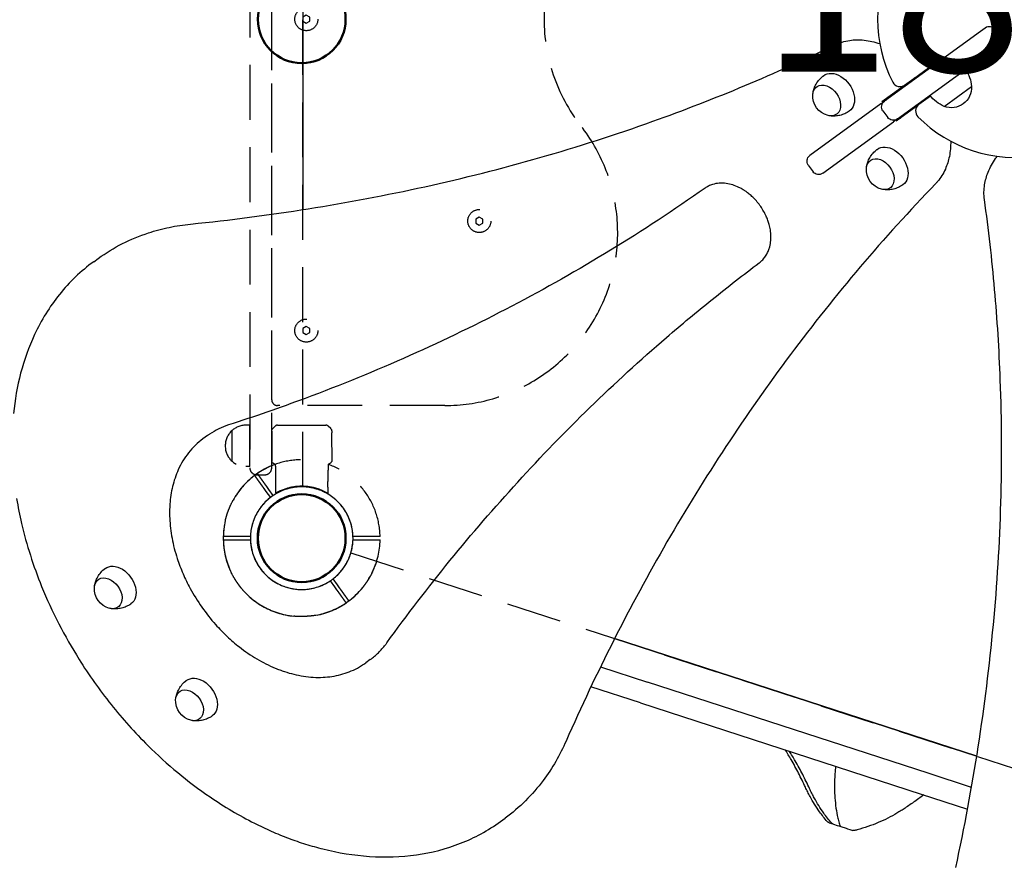
# Model space of a CAD drawing. Units: millimetres. Extents: x 0 to 59400, y 0 to 21000.
# Drawn here: x 9446 to 10300, y 12701 to 13431 of the extents above; entities that cross this region are included whole.
import ezdxf

# ---------------------------------------------------------------- set-up
doc = ezdxf.new("R2010")
doc.units = ezdxf.units.MM
doc.header["$LTSCALE"] = 15
doc.linetypes.add('HIDDEN2', pattern=[4.7625, 3.175, -1.5875])
doc.layers.get('DEFPOINTS').update_dxf_attribs({"lineweight": 50})
for name, color, linetype in [('P001', 131, 'Continuous'), ('P901', 135, 'Continuous'), ('P_3TEXT', 60, 'Continuous')]:
    doc.layers.add(name, color=color, linetype=linetype)
doc.styles.add('BIGFONT', font='simplex.shx', dxfattribs={"bigfont": 'bigfont.shx'})

# ---------------------------------------------------------------- blocks, each defined once
blk = doc.blocks.new('ベンチパネル')
at = {"layer": 'DEFPOINTS'}
for centre in [(0, 0), (450, 0), (900, 0)]:
    blk.add_circle(centre, 38.1, dxfattribs=at)
at = {"layer": 'P901', "linetype": 'HIDDEN2'}
for p, q in [((-1.5, 50.98), (-1.5, 53.98)), ((1.5, 53.98), (1.5, 50.98)), ((898.5, 53.98), (898.5, 50.98)), ((901.5, 50.98), (901.5, 53.98)), ((-1.5, 44.47), (-1.5, 50.98)), ((1.5, 50.98), (1.5, 44.47)), ((898.5, 50.98), (898.5, 44.47)), ((901.5, 44.47), (901.5, 50.98)), ((66.52, 26), (66.52, 26)), ((91.18, 25.94), (66.52, 26)), ((91.18, 25.94), (91.24, 26)), ((92.89, 26), (91.24, 26)), ((807.11, 26), (808.76, 26)), ((808.82, 25.94), (808.76, 26)), ((808.82, 25.94), (833.48, 26)), ((833.48, 26), (833.48, 26)), ((44.14, 22.59), (39.22, 22.59)), ((44.18, 22.59), (49.05, 22.59)), ((95.02, 25.12), (97.15, 22.98)), ((98.03, -20.86), (98.03, 20.86)), ((801.97, -20.86), (801.97, 20.86)), ((804.98, 25.12), (802.85, 22.98)), ((855.82, 22.59), (850.95, 22.59)), ((855.86, 22.59), (860.78, 22.59)), ((44.14, -22.59), (39.22, -22.59)), ((49.05, -22.59), (44.18, -22.59)), ((95.02, -25.12), (97.15, -22.98)), ((804.98, -25.12), (802.85, -22.98)), ((850.95, -22.59), (855.82, -22.59)), ((855.86, -22.59), (860.78, -22.59)), ((91.24, -26), (66.52, -26)), ((66.52, -26), (66.52, -26)), ((92.89, -26), (91.24, -26)), ((807.11, -26), (808.76, -26)), ((808.76, -26), (833.48, -26)), ((833.48, -26), (833.48, -26)), ((-1.5, -50.98), (-1.5, -44.47)), ((-1.5, -53.98), (-1.5, -50.98)), ((1.5, -44.47), (1.5, -50.98)), ((1.5, -50.98), (1.5, -53.98)), ((62.02, -45), (62.02, -48.33)), ((97.97, -45), (62.02, -45)), ((97.97, -45), (97.97, -48.33)), ((802.02, -45), (802.02, -48.33)), ((837.97, -45), (802.02, -45)), ((837.97, -45), (837.97, -48.33)), ((898.5, -44.47), (898.5, -50.98)), ((898.5, -50.98), (898.5, -53.98)), ((901.5, -50.98), (901.5, -44.47)), ((901.5, -53.98), (901.5, -50.98)), ((66.78, -60.5), (93.22, -60.5)), ((806.78, -60.5), (833.22, -60.5))]:
    blk.add_line(p, q, dxfattribs=at)
for points in [[(115, 124, -0.625313), (357.5, 242.08, 0.345042), (542.5, 242.08, -0.625313), (785, 124), (785, -21, -0.414214), (780, -26), (120, -26, -0.414214), (115, -21)], [(55, -32), (55, -39, 0.414214), (61, -45), (839, -45, 0.414214), (845, -39), (845, -32, 0.414214), (839, -26), (61, -26, 0.414214)]]:
    blk.add_lwpolyline(points, format="xyb", close=True, dxfattribs=at)
for points in [[(276.73, 157), (273.27, 157), (271.54, 154), (273.27, 151), (276.73, 151), (278.46, 154)], [(626.73, 157), (623.27, 157), (621.54, 154), (623.27, 151), (626.73, 151), (628.46, 154)], [(181.73, 7), (178.27, 7), (176.54, 4), (178.27, 1), (181.73, 1), (183.46, 4)], [(451.73, 7), (448.27, 7), (446.54, 4), (448.27, 1), (451.73, 1), (453.46, 4)], [(721.73, 7), (718.27, 7), (716.54, 4), (718.27, 1), (721.73, 1), (723.46, 4)]]:
    blk.add_lwpolyline(points, close=True, dxfattribs=at)
for centre in [(275, 154), (625, 154), (180, 4), (450, 4), (720, 4)]:
    blk.add_circle(centre, 10, dxfattribs=at)
for centre, radius, start, end in [((0, 0), 68, 91.26398, 115.28131), ((0, 0), 68, 19.75096, 88.73602), ((900, 0), 68, 91.26398, 160.24904), ((900, 0), 68, 64.71869, 88.73602), ((0, 0), 68, 131.37566, 228.62434), ((0, 0), 44.5, 91.93168, 122), ((0, 0), 44.5, 33.86337, 88.06832), ((900, 0), 44.5, 91.93168, 146.13663), ((900, 0), 44.5, 58, 88.06832), ((900, 0), 68, 311.37566, 48.62434), ((0, 0), 44.5, 122, 146.13663), ((900, 0), 44.5, 33.86337, 58), ((0, 0), 44.5, 146.13663, 213.86337), ((0, 0), 44.5, 326.13663, 33.86337), ((95.03, 20.86), 3, 0, 45), ((804.97, 20.86), 3, 135, 180), ((900, 0), 44.5, 146.13663, 213.86337), ((900, 0), 44.5, 326.13663, 33.86337), ((0, 0), 44.5, 213.86337, 238), ((0, 0), 68, 271.26398, 340.24925), ((0, 0), 44.5, 271.93168, 326.13663), ((95.03, -20.86), 3, 315, 0), ((804.97, -20.86), 3, 180, 225), ((900, 0), 68, 199.75075, 268.73602), ((900, 0), 44.5, 213.86337, 268.06832), ((900, 0), 44.5, 302, 326.13663), ((0, 0), 44.5, 238, 268.06832), ((900, 0), 44.5, 271.93168, 302), ((80, -48.33), 17.98, 180, 0), ((820, -48.33), 17.98, 180, 0), ((0, 0), 68, 244.71869, 268.73602), ((900, 0), 68, 271.26398, 295.28131)]:
    blk.add_arc(centre, radius, start, end, dxfattribs=at)
for centre, major_axis, ratio, start_param, end_param in [((92.72, 22.43), (-1.09, -3.42), 0.909754, 2.939007, 3.421494), ((44.04, 19.41), (-0.47, -3.16), 0.885916, 3.260228, 3.272648), ((44.04, -19.41), (0.47, -3.16), 0.885903, -0.130959, -0.118538), ((92.72, -22.44), (1.09, -3.42), 0.909754, -0.279901, 0.202585)]:
    blk.add_ellipse(centre, major_axis=major_axis, ratio=ratio, start_param=start_param, end_param=end_param, dxfattribs=at)
at = {"layer": 'P901', "linetype": 'HIDDEN2', "extrusion": (0, 0, -1)}
for centre, major_axis, ratio, start_param, end_param in [((807.28, 22.43), (1.09, -3.42), 0.909754, 2.939007, 3.421494), ((855.96, 19.41), (0.47, -3.16), 0.885916, 3.260228, 3.272648), ((807.28, -22.44), (-1.09, -3.42), 0.909754, -0.279901, 0.202585), ((855.96, -19.41), (-0.47, -3.16), 0.885903, -0.130959, -0.118538)]:
    blk.add_ellipse(centre, major_axis=major_axis, ratio=ratio, start_param=start_param, end_param=end_param, dxfattribs=at)
at = {"layer": 'P901', "linetype": 'HIDDEN2'}
for points, knots in [([(-29.04, 61.49), (-29.06, 61.48), (-29.07, 61.47), (-30.99, 60.56), (-32.89, 59.51), (-35.3, 58.04), (-35.89, 57.67), (-36.8, 57.08), (-37.13, 56.87), (-37.71, 56.48), (-37.98, 56.31), (-38.54, 55.93), (-38.84, 55.72), (-39.64, 55.17), (-40.13, 54.81), (-41.19, 54.04), (-41.76, 53.62), (-43.2, 52.51), (-44.07, 51.79), (-44.92, 51.05), (-44.94, 51.04), (-44.95, 51.03)], [-1.905243, -1.905243, -1.905243, -1.905243, -1.899893, -1.899893, -1.259542, -1.259542, -1.051523, -1.051523, -0.935612, -0.935612, -0.840743, -0.840743, -0.732268, -0.732268, -0.548886, -0.548886, -0.338517, -0.338517, 0, 0, 0.004848, 0.004848, 0.004848, 0.004848]), ([(1.5, 67.98), (1.5, 67.98), (1.5, 67.9), (1.5, 67.61), (1.5, 67.37), (1.5, 66.85), (1.5, 66.5), (1.5, 66.16)], [0, 0, 0, 0, 0.1110633, 0.1110633, 0.2221405, 0.2221405, 0.3296087, 0.3296087, 0.3296087, 0.3296087]), ([(898.5, 67.98), (898.5, 67.98), (898.5, 67.9), (898.5, 67.61), (898.5, 67.37), (898.5, 66.85), (898.5, 66.5), (898.5, 66.16)], [0, 0, 0, 0, 0.1110633, 0.1110633, 0.2221405, 0.2221405, 0.3296087, 0.3296087, 0.3296087, 0.3296087]), ([(929.04, 61.49), (929.06, 61.48), (929.07, 61.47), (930.99, 60.56), (932.89, 59.51), (935.3, 58.04), (935.89, 57.67), (936.8, 57.08), (937.13, 56.87), (937.71, 56.48), (937.98, 56.31), (938.54, 55.93), (938.84, 55.72), (939.64, 55.17), (940.13, 54.81), (941.19, 54.04), (941.76, 53.62), (943.2, 52.51), (944.07, 51.79), (944.92, 51.05), (944.94, 51.04), (944.95, 51.03)], [-1.905243, -1.905243, -1.905243, -1.905243, -1.899893, -1.899893, -1.259542, -1.259542, -1.051523, -1.051523, -0.935612, -0.935612, -0.840743, -0.840743, -0.732268, -0.732268, -0.548886, -0.548886, -0.338517, -0.338517, 0, 0, 0.004848, 0.004848, 0.004848, 0.004848]), ([(65.89, 25.78), (65.78, 25.69), (65.72, 25.61), (65.68, 25.55), (65.68, 25.55), (65.67, 25.54), (65.67, 25.54)], [0, 0, 0, 0, 0.25, 0.25, 0.25, 0.2649427, 0.2649427, 0.2649427, 0.2649427]), ([(91.24, 26), (91.24, 26), (91.24, 26), (91.24, 26), (91.24, 26), (91.24, 26)], [-0.003163951, -0.003163951, -0.003163951, -0.003163951, -0.001578486, -0.001578486, -0.000002644, -0.000002644, -0.000002644, -0.000002644]), ([(92.89, 26), (92.89, 26), (92.9, 26), (92.9, 26), (92.9, 26), (92.9, 26)], [-0.001407966, -0.001407966, -0.001407966, -0.001407966, -0.00072146, -0.00072146, -0.000037531, -0.000037531, -0.000037531, -0.000037531]), ([(807.11, 26), (807.11, 26), (807.1, 26), (807.1, 26), (807.1, 26), (807.1, 26)], [-0.001407966, -0.001407966, -0.001407966, -0.001407966, -0.00072146, -0.00072146, -0.000037531, -0.000037531, -0.000037531, -0.000037531]), ([(808.76, 26), (808.76, 26), (808.76, 26), (808.76, 26), (808.76, 26), (808.76, 26)], [-0.003163951, -0.003163951, -0.003163951, -0.003163951, -0.001578486, -0.001578486, -0.000002644, -0.000002644, -0.000002644, -0.000002644]), ([(834.11, 25.78), (834.22, 25.69), (834.28, 25.61), (834.32, 25.55), (834.32, 25.55), (834.33, 25.54), (834.33, 25.54)], [0, 0, 0, 0, 0.25, 0.25, 0.25, 0.2649427, 0.2649427, 0.2649427, 0.2649427]), ([(39.22, 22.59), (39.21, 22.57), (39.2, 22.56), (39.18, 22.52), (39.17, 22.5), (39.15, 22.48)], [0.000001, 0.000001, 0.000001, 0.000001, 0.1080489, 0.1080489, 0.2160968, 0.2160968, 0.2160968, 0.2160968]), ([(40.56, 19.48), (40.38, 19.86), (40.2, 20.23), (39.87, 20.91), (39.71, 21.22), (39.45, 21.77), (39.33, 22), (39.22, 22.26), (39.19, 22.33), (39.15, 22.44), (39.15, 22.47), (39.15, 22.48)], [0, 0, 0, 0, 0.1243191, 0.1243191, 0.2423027, 0.2423027, 0.361275, 0.361275, 0.4223234, 0.4223234, 0.48468, 0.48468, 0.48468, 0.48468]), ([(40.56, 19.48), (43.43, 13.51), (44.38, 8.29), (45.19, 0.55), (45.05, -3.59), (43.79, -10.83), (42.78, -14.87), (40.56, -19.48)], [0.000001, 0.000001, 0.000001, 0.000001, 1.987681, 1.987681, 4.2444, 4.2444, 5.959662, 5.959662, 5.959662, 5.959662]), ([(62.17, 22.87), (59.78, 22.82), (57.37, 22.77), (53, 22.68), (51.02, 22.63), (49.05, 22.59)], [-1.410605, -1.410605, -1.410605, -1.410605, -0.636225, -0.636225, 0, 0, 0, 0]), ([(64.05, 23.01), (64.05, 22.99), (64.03, 22.98), (63.75, 22.94), (63.58, 22.93), (63.2, 22.9), (63.03, 22.89), (62.62, 22.88), (62.4, 22.87), (62.17, 22.87)], [0.0002503, 0.0002503, 0.0002503, 0.0002503, 0.0830014, 0.0830014, 0.1408634, 0.1408634, 0.1835458, 0.1835458, 0.2277069, 0.2277069, 0.2277069, 0.2277069]), ([(835.95, 23.01), (835.95, 22.99), (835.97, 22.98), (836.25, 22.94), (836.42, 22.93), (836.8, 22.9), (836.97, 22.89), (837.38, 22.88), (837.6, 22.87), (837.83, 22.87)], [0.0002503, 0.0002503, 0.0002503, 0.0002503, 0.0830014, 0.0830014, 0.1408634, 0.1408634, 0.1835458, 0.1835458, 0.2277069, 0.2277069, 0.2277069, 0.2277069]), ([(837.83, 22.87), (840.22, 22.82), (842.63, 22.77), (847, 22.68), (848.98, 22.63), (850.95, 22.59)], [-1.410605, -1.410605, -1.410605, -1.410605, -0.636225, -0.636225, 0, 0, 0, 0]), ([(859.44, 19.48), (856.57, 13.51), (855.62, 8.29), (854.81, 0.55), (854.95, -3.59), (856.21, -10.83), (857.22, -14.87), (859.44, -19.48)], [0.000001, 0.000001, 0.000001, 0.000001, 1.987681, 1.987681, 4.2444, 4.2444, 5.959662, 5.959662, 5.959662, 5.959662]), ([(859.44, 19.48), (859.62, 19.86), (859.8, 20.23), (860.13, 20.91), (860.29, 21.22), (860.55, 21.77), (860.67, 22), (860.78, 22.26), (860.81, 22.33), (860.85, 22.44), (860.85, 22.47), (860.85, 22.48)], [0, 0, 0, 0, 0.1243191, 0.1243191, 0.2423027, 0.2423027, 0.361275, 0.361275, 0.4223234, 0.4223234, 0.48468, 0.48468, 0.48468, 0.48468]), ([(860.78, 22.59), (860.79, 22.57), (860.8, 22.56), (860.82, 22.52), (860.83, 22.5), (860.85, 22.48)], [0.000001, 0.000001, 0.000001, 0.000001, 0.1080489, 0.1080489, 0.2160968, 0.2160968, 0.2160968, 0.2160968]), ([(40.56, -19.48), (40.39, -19.85), (40.21, -20.21), (39.86, -20.92), (39.7, -21.26), (39.42, -21.81), (39.32, -22.04), (39.21, -22.28), (39.18, -22.35), (39.15, -22.44), (39.15, -22.47), (39.15, -22.48)], [0, 0, 0, 0, 0.1215375, 0.1215375, 0.2499517, 0.2499517, 0.3670749, 0.3670749, 0.4252859, 0.4252859, 0.4847457, 0.4847457, 0.4847457, 0.4847457]), ([(39.22, -22.59), (39.21, -22.58), (39.2, -22.56), (39.18, -22.52), (39.17, -22.5), (39.15, -22.48)], [0.000001, 0.000001, 0.000001, 0.000001, 0.1080489, 0.1080489, 0.2160968, 0.2160968, 0.2160968, 0.2160968]), ([(62.18, -22.87), (59.79, -22.82), (57.37, -22.77), (53.01, -22.68), (51.02, -22.63), (49.05, -22.59)], [-1.411184, -1.411184, -1.411184, -1.411184, -0.63638, -0.63638, 0, 0, 0, 0]), ([(64.06, -23.01), (64.05, -22.99), (64.04, -22.98), (63.75, -22.94), (63.58, -22.93), (63.21, -22.9), (63.03, -22.9), (62.63, -22.88), (62.41, -22.87), (62.18, -22.87)], [0.0000264, 0.0000264, 0.0000264, 0.0000264, 0.08293, 0.08293, 0.1406852, 0.1406852, 0.1833175, 0.1833175, 0.2274256, 0.2274256, 0.2274256, 0.2274256]), ([(65.67, -25.53), (65.72, -25.6), (65.77, -25.67), (65.82, -25.72), (66.04, -25.94), (66.28, -26), (66.52, -26)], [0.765995, 0.765995, 0.765995, 0.765995, 1, 1, 1, 1.997518, 1.997518, 1.997518, 1.997518]), ([(834.33, -25.53), (834.28, -25.6), (834.23, -25.67), (834.18, -25.72), (833.96, -25.94), (833.72, -26), (833.48, -26)], [0.765995, 0.765995, 0.765995, 0.765995, 1, 1, 1, 1.997518, 1.997518, 1.997518, 1.997518]), ([(835.94, -23.01), (835.95, -22.99), (835.96, -22.98), (836.25, -22.94), (836.42, -22.93), (836.79, -22.9), (836.97, -22.9), (837.37, -22.88), (837.59, -22.87), (837.82, -22.87)], [0.0000264, 0.0000264, 0.0000264, 0.0000264, 0.08293, 0.08293, 0.1406852, 0.1406852, 0.1833175, 0.1833175, 0.2274256, 0.2274256, 0.2274256, 0.2274256]), ([(837.82, -22.87), (840.21, -22.82), (842.63, -22.77), (846.99, -22.68), (848.98, -22.63), (850.95, -22.59)], [-1.411184, -1.411184, -1.411184, -1.411184, -0.63638, -0.63638, 0, 0, 0, 0]), ([(859.44, -19.48), (859.61, -19.85), (859.79, -20.21), (860.14, -20.92), (860.3, -21.26), (860.58, -21.81), (860.68, -22.04), (860.79, -22.28), (860.82, -22.35), (860.85, -22.44), (860.85, -22.47), (860.85, -22.48)], [0, 0, 0, 0, 0.1215375, 0.1215375, 0.2499517, 0.2499517, 0.3670749, 0.3670749, 0.4252859, 0.4252859, 0.4847457, 0.4847457, 0.4847457, 0.4847457]), ([(860.78, -22.59), (860.79, -22.58), (860.8, -22.56), (860.82, -22.52), (860.83, -22.5), (860.85, -22.48)], [0.000001, 0.000001, 0.000001, 0.000001, 0.1080489, 0.1080489, 0.2160968, 0.2160968, 0.2160968, 0.2160968]), ([(91.24, -26), (91.24, -26), (91.24, -26), (91.24, -26), (91.24, -26), (91.24, -26)], [-0.0032197, -0.0032197, -0.0032197, -0.0032197, -0.00164011, -0.00164011, -0.000065303, -0.000065303, -0.000065303, -0.000065303]), ([(92.89, -26), (92.89, -26), (92.9, -26), (92.9, -26), (92.9, -26), (92.9, -26)], [0.000000046, 0.000000046, 0.000000046, 0.000000046, 0.000685426, 0.000685426, 0.001370417, 0.001370417, 0.001370417, 0.001370417]), ([(807.11, -26), (807.11, -26), (807.1, -26), (807.1, -26), (807.1, -26), (807.1, -26)], [0.000000046, 0.000000046, 0.000000046, 0.000000046, 0.000685426, 0.000685426, 0.001370417, 0.001370417, 0.001370417, 0.001370417]), ([(808.76, -26), (808.76, -26), (808.76, -26), (808.76, -26), (808.76, -26), (808.76, -26)], [-0.0032197, -0.0032197, -0.0032197, -0.0032197, -0.00164011, -0.00164011, -0.000065303, -0.000065303, -0.000065303, -0.000065303]), ([(-44.95, -51.03), (-44.94, -51.04), (-44.92, -51.05), (-44.07, -51.79), (-43.2, -52.51), (-41.76, -53.62), (-41.19, -54.04), (-40.13, -54.81), (-39.64, -55.17), (-38.84, -55.72), (-38.54, -55.93), (-37.98, -56.31), (-37.71, -56.48), (-37.13, -56.87), (-36.8, -57.08), (-35.89, -57.67), (-35.3, -58.04), (-32.89, -59.51), (-30.99, -60.56), (-29.07, -61.47), (-29.06, -61.48), (-29.04, -61.49)], [-1.90199, -1.90199, -1.90199, -1.90199, -1.897149, -1.897149, -1.559121, -1.559121, -1.349056, -1.349056, -1.165939, -1.165939, -1.057621, -1.057621, -0.962888, -0.962888, -0.847145, -0.847145, -0.639426, -0.639426, 0, 0, 0.005342, 0.005342, 0.005342, 0.005342]), ([(944.95, -51.03), (944.94, -51.04), (944.92, -51.05), (944.07, -51.79), (943.2, -52.51), (941.76, -53.62), (941.19, -54.04), (940.13, -54.81), (939.64, -55.17), (938.84, -55.72), (938.54, -55.93), (937.98, -56.31), (937.71, -56.48), (937.13, -56.87), (936.8, -57.08), (935.89, -57.67), (935.3, -58.04), (932.89, -59.51), (930.99, -60.56), (929.07, -61.47), (929.06, -61.48), (929.04, -61.49)], [-1.90199, -1.90199, -1.90199, -1.90199, -1.897149, -1.897149, -1.559121, -1.559121, -1.349056, -1.349056, -1.165939, -1.165939, -1.057621, -1.057621, -0.962888, -0.962888, -0.847145, -0.847145, -0.639426, -0.639426, 0, 0, 0.005342, 0.005342, 0.005342, 0.005342]), ([(-1.5, -67.98), (-1.5, -67.98), (-1.5, -67.9), (-1.5, -67.61), (-1.5, -67.37), (-1.5, -66.85), (-1.5, -66.5), (-1.5, -66.16)], [1.7773922, 1.7773922, 1.7773922, 1.7773922, 1.8884555, 1.8884555, 1.9995327, 1.9995327, 2.1070009, 2.1070009, 2.1070009, 2.1070009]), ([(1.5, -66.16), (1.5, -66.5), (1.5, -66.85), (1.5, -67.37), (1.5, -67.61), (1.5, -67.9), (1.5, -67.98), (1.5, -67.98)], [-0.3296087, -0.3296087, -0.3296087, -0.3296087, -0.2221405, -0.2221405, -0.1110633, -0.1110633, 0, 0, 0, 0]), ([(898.5, -66.16), (898.5, -66.5), (898.5, -66.85), (898.5, -67.37), (898.5, -67.61), (898.5, -67.9), (898.5, -67.98), (898.5, -67.98)], [-0.3296087, -0.3296087, -0.3296087, -0.3296087, -0.2221405, -0.2221405, -0.1110633, -0.1110633, 0, 0, 0, 0]), ([(901.5, -67.98), (901.5, -67.98), (901.5, -67.9), (901.5, -67.61), (901.5, -67.37), (901.5, -66.85), (901.5, -66.5), (901.5, -66.16)], [1.7773922, 1.7773922, 1.7773922, 1.7773922, 1.8884555, 1.8884555, 1.9995327, 1.9995327, 2.1070009, 2.1070009, 2.1070009, 2.1070009])]:
    blk.add_open_spline(points, degree=3, knots=knots, dxfattribs=at)
for points, weights in [([(-1.5, 53.98), (-1.5, 59.45), (-1.5, 67.98)], [1, 1.0058729913, 1.00137883954]), ([(1.5, 66.16), (1.5, 59.45), (1.5, 53.98)], [1, 1.0051802588, 1]), ([(898.5, 66.16), (898.5, 59.45), (898.5, 53.98)], [1, 1.0051802588, 1]), ([(901.5, 53.98), (901.5, 59.45), (901.5, 67.98)], [1, 1.0058729913, 1.00137883954]), ([(-1.5, -66.16), (-1.5, -59.45), (-1.5, -53.98)], [1.00137883951, 1.00587299116, 1]), ([(1.5, -53.98), (1.5, -59.45), (1.5, -66.16)], [1, 1.00518025879, 1]), ([(898.5, -53.98), (898.5, -59.45), (898.5, -66.16)], [1, 1.00518025879, 1]), ([(901.5, -66.16), (901.5, -59.45), (901.5, -53.98)], [1.00137883951, 1.00587299116, 1])]:
    blk.add_rational_spline(points, weights, degree=2, dxfattribs=at)
for points in [[(65.89, 25.78), (66.08, 25.93), (66.3, 26), (66.52, 26)], [(834.11, 25.78), (833.92, 25.93), (833.7, 26), (833.48, 26)], [(64.06, 23.01), (64.6, 23.85), (65.14, 24.69), (65.67, 25.53)], [(94.41, 25.59), (94.62, 25.46), (94.83, 25.31), (95.02, 25.12)], [(805.59, 25.59), (805.38, 25.46), (805.17, 25.31), (804.98, 25.12)], [(835.94, 23.01), (835.4, 23.85), (834.86, 24.69), (834.33, 25.53)], [(65.67, -25.54), (65.14, -24.69), (64.6, -23.85), (64.06, -23.01)], [(94.41, -25.59), (94.62, -25.47), (94.83, -25.31), (95.02, -25.12)], [(805.59, -25.59), (805.38, -25.47), (805.17, -25.31), (804.98, -25.12)], [(834.33, -25.54), (834.86, -24.69), (835.4, -23.85), (835.94, -23.01)]]:
    blk.add_open_spline(points, degree=3, dxfattribs=at)
blk = doc.blocks.new('PW_五角形デッキ_破線')
at = {"layer": 'DEFPOINTS'}
blk.add_circle((-650.72, -896.4), 38.1, dxfattribs=at)
blk.add_circle((-650.72, -896.4), 38.1, dxfattribs=at)
blk.add_circle((-650.72, -896.4), 38.1, dxfattribs=at)
blk.add_circle((-650.72, -896.4), 38.1, dxfattribs=at)
blk.add_circle((-650.72, -896.4), 38.1, dxfattribs=at)
at = {"layer": 'P901', "linetype": 'HIDDEN2'}
for p, q in [((-663.51, -853.78), (-914.13, -82.45)), ((-695.11, -865.65), (-692.69, -867.43)), ((-690.91, -865.01), (-693.33, -863.23)), ((-692.69, -867.43), (-687.45, -871.28)), ((-685.67, -868.86), (-690.91, -865.01)), ((-606.23, -895.4), (204.79, -895.4)), ((-608.74, -925.37), (-613.99, -921.52)), ((-615.76, -923.94), (-610.52, -927.79)), ((-610.52, -927.79), (-608.1, -929.56)), ((-606.33, -927.15), (-608.74, -925.37))]:
    blk.add_line(p, q, dxfattribs=at)
for radius, start, end in [(68, 108.84262, 142.43423), (44.5, 87.56158, 141.76653), (44.5, 19.83484, 87.56158), (68, 144.96219, 168.97952), (44.5, 145.62989, 175.69821), (44.5, 325.62989, 19.83484), (44.5, 175.69821, 199.83484), (68, 185.07387, 282.32255), (68, 324.96219, 358.5538), (44.5, 199.83484, 267.56158), (44.5, 291.69821, 321.76653), (44.5, 267.56158, 291.69821), (68, 298.4169, 322.43423)]:
    blk.add_arc((-650.72, -896.4), radius, start, end, dxfattribs=at)
for points, knots in [([(-706.39, -857.36), (-706.39, -857.36), (-706.32, -857.41), (-706.09, -857.58), (-705.9, -857.72), (-705.48, -858.03), (-705.2, -858.24), (-704.93, -858.43)], [1.7773922, 1.7773922, 1.7773922, 1.7773922, 1.8884555, 1.8884555, 1.9995327, 1.9995327, 2.1070009, 2.1070009, 2.1070009, 2.1070009]), ([(-703.15, -856.02), (-703.42, -855.82), (-703.7, -855.61), (-704.12, -855.31), (-704.32, -855.16), (-704.55, -854.99), (-704.62, -854.94), (-704.62, -854.94)], [-0.3296087, -0.3296087, -0.3296087, -0.3296087, -0.2221405, -0.2221405, -0.1110633, -0.1110633, 0, 0, 0, 0]), ([(-718.45, -902.41), (-718.45, -902.4), (-718.45, -902.38), (-718.55, -901.25), (-718.61, -900.13), (-718.65, -898.3), (-718.66, -897.6), (-718.65, -896.29), (-718.64, -895.68), (-718.62, -894.71), (-718.6, -894.34), (-718.58, -893.67), (-718.56, -893.35), (-718.53, -892.65), (-718.51, -892.26), (-718.44, -891.18), (-718.39, -890.49), (-718.14, -887.67), (-717.87, -885.52), (-717.47, -883.43), (-717.47, -883.42), (-717.46, -883.4)], [-1.90199, -1.90199, -1.90199, -1.90199, -1.897149, -1.897149, -1.559121, -1.559121, -1.349056, -1.349056, -1.165939, -1.165939, -1.057621, -1.057621, -0.962888, -0.962888, -0.847145, -0.847145, -0.639426, -0.639426, 0, 0, 0.005342, 0.005342, 0.005342, 0.005342]), ([(-595.04, -935.44), (-595.04, -935.44), (-595.11, -935.39), (-595.34, -935.22), (-595.54, -935.07), (-595.95, -934.77), (-596.24, -934.56), (-596.51, -934.36)], [0, 0, 0, 0, 0.1110633, 0.1110633, 0.2221405, 0.2221405, 0.3296087, 0.3296087, 0.3296087, 0.3296087]), ([(-618.36, -956.2), (-618.37, -956.21), (-618.39, -956.22), (-620.26, -957.23), (-622.23, -958.13), (-624.85, -959.21), (-625.49, -959.47), (-626.5, -959.85), (-626.86, -959.99), (-627.52, -960.23), (-627.82, -960.34), (-628.46, -960.57), (-628.8, -960.69), (-629.72, -961), (-630.3, -961.19), (-631.55, -961.59), (-632.22, -961.8), (-633.98, -962.3), (-635.07, -962.58), (-636.17, -962.82), (-636.19, -962.83), (-636.2, -962.83)], [-1.905243, -1.905243, -1.905243, -1.905243, -1.899893, -1.899893, -1.259542, -1.259542, -1.051523, -1.051523, -0.935612, -0.935612, -0.840743, -0.840743, -0.732268, -0.732268, -0.548886, -0.548886, -0.338517, -0.338517, 0, 0, 0.004848, 0.004848, 0.004848, 0.004848])]:
    blk.add_open_spline(points, degree=3, knots=knots, dxfattribs=at)
for points, weights in [([(-704.93, -858.43), (-699.52, -862.41), (-695.11, -865.65)], [1.00137883951, 1.00587299116, 1]), ([(-693.33, -863.23), (-697.74, -859.99), (-703.15, -856.02)], [1, 1.00518025879, 1]), ([(-608.1, -929.56), (-603.69, -932.81), (-596.82, -937.86)], [1, 1.0058729913, 1.00137883954]), ([(-596.51, -934.36), (-601.91, -930.39), (-606.33, -927.15)], [1, 1.0051802588, 1])]:
    blk.add_rational_spline(points, weights, degree=2, dxfattribs=at)

msp = doc.modelspace()

# ---------------------------------------------------------------- linework, layer by layer
at = {"layer": 'P001'}
for p, q in [((9691.99, 13596.61, 0), (9691.99, 13266.38, 0)), ((10283.72, 13423.86, 0), (10279.74, 13420.97, 0)), ((10296.21, 13416.87, 0), (10292.1, 13422.54, 0)), ((10279.74, 13420.97, 0), (10196.34, 13360.38, 0)), ((10207.51, 13345.01, 0), (10290.9, 13405.6, 0)), ((10290.9, 13405.6, 0), (10294.89, 13408.49, 0)), ((10213.87, 13374.42, 0), (10241.9, 13394.77, 0)), ((10217.84, 13377.23, 0), (10221.84, 13380.14, 0)), ((10194.16, 13360.03, 0), (10217.84, 13377.23, 0)), ((10248.09, 13355.95, 0), (10271.87, 13373.23, 0)), ((10236.38, 13364.81, 0), (10226.22, 13357.43, 0)), ((10193.11, 13358.03, 0), (10131.62, 13313.36, 0)), ((10193.11, 13358.03, 0), (10196.34, 13360.38, 0)), ((10225.58, 13356.9, 0), (10206.5, 13343.04, 0)), ((10195.02, 13352, 0), (10199.13, 13346.34, 0)), ((10207.51, 13345.01, 0), (10204.27, 13342.66, 0)), ((10142.79, 13297.99, 0), (10204.27, 13342.66, 0)), ((10130.3, 13304.98, 0), (10134.41, 13299.32, 0)), ((9510.61, 13221.24, 0), (9514.61, 13224.15, 0)), ((9609.39, 13070.52, 0), (9605.39, 13067.61, 0)), ((9962.29, 12894.44, 0), (10276.35, 12792.4, 0)), ((10276.35, 12792.4, 0), (9962.29, 12894.44, 0)), ((9750.46, 12876.36, 0), (9746.46, 12873.45, 0)), ((9950.13, 12870, 0), (9990.71, 12856.82, 0)), ((9984.84, 12838.75, 0), (9941.81, 12852.73, 0)), ((10234.08, 12777.74, 0), (9990.71, 12856.82, 0)), ((9984.84, 12838.75, 0), (10228.21, 12759.67, 0)), ((10271.82, 12765.48, 0), (10234.08, 12777.74, 0)), ((10228.21, 12759.67, 0), (10268.39, 12746.61, 0)), ((9863.28, 12735.83, 0), (9867.28, 12738.74, 0))]:
    msp.add_line(p, q, dxfattribs=at)
at = {"layer": 'P001', "elevation": 0}
for points in [[(10153.22, 13409.24, -0.040726), (10159.57, 13411.71, -0.03732), (10166.22, 13413.16, -0.032026), (10172.39, 13413.63, -0.028372), (10178.58, 13413.36, -0.030083), (10185.5, 13412.24, -0.02614), (10192.25, 13410.34)], [(9594.66, 13253.88, 0.02883), (9797.74, 13286.3, 0.031724), (9995.35, 13342.98, 0.013561), (10075.2, 13373.94, 0.013907), (10153.22, 13409.24)], [(10134.26, 13366.85, -0.044621), (10135.08, 13370.64, -0.041753), (10136.54, 13374.24, -0.051436), (10139.19, 13378.35, -0.049999), (10142.6, 13381.84, -0.00557), (10143.03, 13382.19, -0.005629), (10143.46, 13382.52)], [(10222.48, 13380.67, -0.014801), (10222.17, 13380.4, -0.014815), (10221.84, 13380.14)], [(10198.16, 13362.94, 0.078092), (10197.92, 13362.7, 0.042553), (10197.74, 13362.41, 0.04186), (10197.58, 13361.98, 0.026949), (10197.47, 13361.54, 0.010584), (10197.44, 13361.35, 0.00935), (10197.41, 13361.16)], [(10165.79, 13351.78, -0.045727), (10161.9, 13349.58, -0.046588), (10157.67, 13348.14, -0.043639), (10153.59, 13347.53, -0.046312), (10149.47, 13347.65, -0.008307), (10148.75, 13347.75, -0.008421), (10148.04, 13347.88)], [(10208.58, 13345.79, 0.027219), (10209.12, 13345.7, 0.042295), (10209.67, 13345.69, 0.026353), (10209.94, 13345.73, 0.03843), (10210.21, 13345.8, 0.03555), (10210.36, 13345.86, 0.03942), (10210.5, 13345.95)], [(10253.76, 13325.73, -0.024646), (10253.52, 13319.1, -0.02813), (10252.58, 13312.54, -0.026021), (10251.15, 13306.97, -0.029101), (10249.11, 13301.58, -0.034318), (10246.12, 13295.93, -0.037417), (10242.34, 13290.77, -0.007539), (10241.51, 13289.82, -0.007654), (10240.65, 13288.9)], [(10180.69, 13302.94, -0.044621), (10181.51, 13306.73, -0.041753), (10182.98, 13310.33, -0.051436), (10185.62, 13314.44, -0.049999), (10189.04, 13317.93, -0.00557), (10189.46, 13318.27, -0.005629), (10189.89, 13318.61)], [(10283.01, 13275.2, -0.038193), (10282.62, 13281.56, -0.035193), (10283.16, 13287.92, -0.030066), (10284.38, 13293.51, -0.02685), (10286.23, 13298.92, -0.029801), (10289.11, 13305.02, -0.025982), (10292.66, 13310.76, -0.00433), (10293.33, 13311.71, -0.00424), (10294.02, 13312.66)], [(10240.65, 13288.9, 0.031396), (10114.77, 13140.66, 0.029242), (10007.71, 12978.24, 0.014032), (9961.64, 12893.16, 0.013353), (9920.3, 12805.68)], [(10087.77, 13220.31, 0.043696), (10090.76, 13222.99, 0.041366), (10093.25, 13226.13, 0.036361), (10095.04, 13229.29, 0.032523), (10096.38, 13232.66, 0.024663), (10097.13, 13235.45, 0.02247), (10097.62, 13238.3, 0.018015), (10097.83, 13240.73, 0.01661), (10097.88, 13243.16, 0.018897), (10097.72, 13246.04, 0.017387), (10097.37, 13248.9, 0.013306), (10096.94, 13251.15, 0.012551), (10096.4, 13253.38, 0.020717), (10095.23, 13257.11, 0.019393), (10093.76, 13260.74, 0.023152), (10091.57, 13265.04, 0.022343), (10089.01, 13269.13, 0.022402), (10086.08, 13272.98, 0.022775), (10082.82, 13276.55, 0.019154), (10079.9, 13279.24, 0.020362), (10076.78, 13281.7, 0.012311), (10074.86, 13283.02, 0.012963), (10072.87, 13284.24, 0.008715), (10071.54, 13284.99, 0.009087), (10070.18, 13285.68, 0.036634), (10064.74, 13287.86, 0.044126), (10059.03, 13289.13, 0.050038), (10053.06, 13289.32, 0.059425), (10047.21, 13288.21, 0.037754), (10043.86, 13286.87, 0.039231), (10040.75, 13285.03)], [(10212.23, 13287.87, -0.045727), (10208.33, 13285.67, -0.046588), (10204.1, 13284.23, -0.043639), (10200.02, 13283.61, -0.046312), (10195.9, 13283.74, -0.008307), (10195.19, 13283.84, -0.008421), (10194.48, 13283.96)], [(10040.75, 13285.03, -0.032768), (9873.24, 13182.74, -0.031583), (9693.97, 13102.77, -0.005544), (9660.85, 13090.86, -0.005474), (9627.49, 13079.68)], [(10258.16, 12695.96, 0.029868), (10290.76, 12906.28, 0.032949), (10296.77, 13118.94, 0.012461), (10291.86, 13197.24, 0.012746), (10283.01, 13275.2)], [(9514.61, 13224.15, -0.040027), (9535.49, 13236.91, -0.038194), (9558.11, 13246.25, -0.02801), (9576.18, 13251.05, -0.025745), (9594.66, 13253.88)], [(9510.61, 13221.24, 0.06711), (9480.95, 13192.92, 0.05956), (9459.28, 13158, 0.046166), (9447.28, 13124.55, 0.038146), (9441.06, 13089.52, 0.010226)], [(9764.76, 12890.74, -0.028396), (9878.31, 13030.2, -0.02974), (10007.24, 13155.53, -0.0086), (10046.95, 13188.62, -0.008628), (10087.77, 13220.31)], [(9627.49, 13079.68, 0.034703), (9618.98, 13076.27, 0.036283), (9611.05, 13071.69, 0.004013), (9610.22, 13071.11, 0.004017), (9609.39, 13070.52)], [(9605.39, 13067.61, 0.068721), (9592.93, 13055.64, 0.061033), (9583.93, 13040.83, 0.048264), (9579.01, 13026.37, 0.039697), (9576.7, 13011.24, 0.015011), (9576.43, 13005.01, 0.013882), (9576.53, 12998.77, 0.018503), (9577.22, 12990.12, 0.016963), (9578.52, 12981.55, 0.016958), (9580.49, 12972.68, 0.015676), (9583.04, 12963.95, 0.023509), (9588.05, 12950.75, 0.021902), (9594.23, 12938.05, 0.028992), (9604.35, 12921.72, 0.028894), (9616.3, 12906.67, 0.021652), (9626.2, 12896.48, 0.023189), (9636.98, 12887.23, 0.015483), (9644.39, 12881.8, 0.016543), (9652.14, 12876.86, 0.016637), (9659.9, 12872.61, 0.018299), (9667.94, 12868.9, 0.009149), (9671.92, 12867.33, 0.009587), (9675.96, 12865.9, 0.040799), (9692.51, 12861.87, 0.05111), (9709.5, 12860.94, 0.05189), (9724.83, 12863.27, 0.059819), (9739.25, 12868.92, 0.016715), (9742.93, 12871.06, 0.016997), (9746.46, 12873.45)], [(9443.8, 13015.89, 0.016387), (9448.07, 12994.36, 0.020342), (9455.7, 12966.72, 0.018762), (9465.46, 12939.75, 0.022588), (9480.3, 12907.4, 0.021281), (9497.92, 12876.47, 0.028438), (9525.64, 12837.42, 0.028922), (9557.64, 12801.79, 0.021851), (9583.54, 12778.27, 0.02369), (9611.47, 12757.2, 0.01577), (9630.36, 12745.16, 0.017174), (9650.01, 12734.39, 0.012984), (9664.63, 12727.48, 0.013911), (9679.61, 12721.37, 0.013876), (9694.35, 12716.29, 0.015005), (9709.36, 12712.07, 0.042785), (9749.74, 12705.62, 0.053399), (9790.52, 12706.99, 0.057662), (9828.7, 12716.96, 0.064483), (9863.28, 12735.83)], [(9511.24, 12939.54, -0.044621), (9512.06, 12943.33, -0.041753), (9513.52, 12946.93, -0.051436), (9516.17, 12951.04, -0.049999), (9519.59, 12954.53, -0.00557), (9520.01, 12954.88, -0.005629), (9520.44, 12955.21)], [(9542.77, 12924.47, -0.045727), (9538.88, 12922.27, -0.046588), (9534.65, 12920.83, -0.043639), (9530.57, 12920.22, -0.046312), (9526.45, 12920.34, -0.008307), (9525.74, 12920.44, -0.008421), (9525.03, 12920.57)], [(9750.46, 12876.36, 0.036327), (9757.45, 12882.26, 0.035017), (9763.53, 12889.09, 0.003855), (9764.15, 12889.91, 0.003824), (9764.76, 12890.74)], [(9581.74, 12842.43, -0.044621), (9582.56, 12846.23, -0.041753), (9584.02, 12849.82, -0.051436), (9586.67, 12853.93, -0.049999), (9590.09, 12857.42, -0.00557), (9590.51, 12857.77, -0.005629), (9590.94, 12858.11)], [(9613.27, 12827.37, -0.045727), (9609.38, 12825.17, -0.046588), (9605.15, 12823.72, -0.043639), (9601.07, 12823.11, -0.046312), (9596.95, 12823.24, -0.008307), (9596.24, 12823.34, -0.008421), (9595.53, 12823.46)], [(9920.3, 12805.68, -0.027271), (9911.35, 12788.04, -0.029785), (9900.46, 12771.54, -0.036653), (9885.1, 12753.9, -0.038265), (9867.28, 12738.74)], [(10146.72, 12735.82, -0.012796), (10143.3, 12739.98, -0.011309), (10140.09, 12744.3, -0.015356), (10135.77, 12750.8, -0.013676), (10131.85, 12757.54, -0.007698), (10129.74, 12761.54, -0.007452), (10127.75, 12765.61, 0.002708), (10124.84, 12771.7, 0.005085), (10121.84, 12777.75, 0.006278), (10118.71, 12783.7, 0.008824), (10115.41, 12789.56, 0.004879), (10112.86, 12793.8, 0.004137), (10110.23, 12798.01)], [(10150.31, 12734.65, -0.012796), (10146.89, 12738.82, -0.011309), (10143.67, 12743.14, -0.015356), (10139.36, 12749.64, -0.013676), (10135.43, 12756.38, -0.007698), (10133.32, 12760.38, -0.007452), (10131.34, 12764.44, 0.002708), (10128.43, 12770.54, 0.005085), (10125.43, 12776.58, 0.006278), (10122.3, 12782.53, 0.008824), (10119, 12788.39, 0.004879), (10116.44, 12792.64, 0.004137), (10113.81, 12796.84)], [(10153.94, 12783.8, 0.008903), (10153.38, 12777.35, 0.00999), (10153.06, 12770.89, 0.008745), (10152.99, 12765.51, 0.009621), (10153.12, 12760.14, 0.001375), (10153.16, 12759.4, 0.001393), (10153.2, 12758.65)], [(10153.2, 12758.65, 0.017293), (10153.99, 12749.79, 0.020012), (10155.44, 12741.02, 0.010477), (10156.43, 12736.7, 0.011129), (10157.6, 12732.43)], [(10230.57, 12758.9), (10222.65, 12753.31, -0.002877), (10218.43, 12750.38, -0.0055), (10214.17, 12747.52, -0.005957), (10210.68, 12745.29, -0.006184), (10207.14, 12743.15, -0.014848), (10199.16, 12738.78, -0.0177), (10190.92, 12734.93, -0.017867), (10181.91, 12731.48, -0.016013), (10172.68, 12728.65, -0.001641), (10171.63, 12728.37, -0.001592), (10170.59, 12728.1)], [(10148.06, 12734.93, -0.053502), (10147.48, 12735.19, -0.052614), (10146.96, 12735.56, -0.014781), (10146.84, 12735.69, -0.015171), (10146.72, 12735.82)], [(10151.65, 12733.76, -0.053502), (10151.07, 12734.02, -0.052614), (10150.55, 12734.4, -0.014781), (10150.42, 12734.52, -0.015171), (10150.3, 12734.65)], [(10153.93, 12733.89, 0.000002), (10153.93, 12733.89, 0.000002), (10153.93, 12733.89)], [(10157.61, 12732.42, -0.005776), (10157.6, 12732.43, -0.006122), (10157.6, 12732.43)], [(10158.35, 12731.58, -0.074447), (10158.11, 12731.7, -0.058644), (10157.91, 12731.88, -0.043133), (10157.78, 12732.07, -0.032957), (10157.67, 12732.27, -0.010759), (10157.63, 12732.35, -0.009904), (10157.61, 12732.42)], [(10170.57, 12728.1, -0.039462), (10170.12, 12728.02, -0.03838), (10169.65, 12728.01, -0.030984), (10169.28, 12728.06, -0.031792), (10168.91, 12728.15)], [(10170.59, 12728.1, -0.000203), (10170.59, 12728.1, -0.000203), (10170.59, 12728.1)]]:
    msp.add_lwpolyline(points, format="xyb", dxfattribs=at)
for points in [[(10148.06, 12734.93), (10148.49, 12734.79), (10151.65, 12733.76)], [(10151.65, 12733.76), (10152.08, 12733.62), (10155.43, 12732.53), (10156.88, 12732.06), (10157.65, 12731.81), (10158.35, 12731.58)], [(10158.35, 12731.58), (10163.05, 12730.06), (10164.32, 12729.65), (10166.39, 12728.97), (10168.03, 12728.44)], [(10168.03, 12728.44), (10168.77, 12728.2), (10168.91, 12728.15)]]:
    msp.add_lwpolyline(points, dxfattribs=at)
at = {"layer": 'P001'}
for centre, radius, start, end in [((10310.36, 13431.54, 0), 120, 152.9091, 207.0909), ((10287.25, 13419.01, 0), 6, 36, 126), ((10209.76, 13380.08, 0), 7, 207.0909, 306), ((10230.33, 13351.76, 0), 7, 126, 224.9091), ((10310.36, 13431.54, 0), 120, 224.9091, 279.0909)]:
    msp.add_arc(centre, radius, start, end, dxfattribs=at)
at = {"layer": 'P001', "extrusion": (0, 0, -1)}
for centre, radius, start, end in [((-10291.36, 13413.35, 0), 6, 144, 234), ((-10246.01, 13389.11, 0), 7, 54, 85.7742), ((-10241.98, 13370.66, 0), 30, 144.93162, 175.08165), ((-10254.4, 13372.28, 0), 17.5, 176.87835, 291.12165), ((-10151.65, 13364.99, 0), 17.5, 284.14922, 3.85078), ((-10259.77, 13383.58, 0), 30, 292.91835, 323.06838), ((-10199.87, 13355.53, 0), 6, 324, 54), ((-10203.99, 13349.86, 0), 6, 234, 324), ((-10135.15, 13308.51, 0), 6, 324, 54), ((-10139.26, 13302.84, 0), 6, 234, 324), ((-10198.09, 13301.08, 0), 17.5, 284.14922, 3.85078), ((-9528.64, 12937.68, 0), 17.5, 284.14922, 3.85078), ((-9599.14, 12840.58, 0), 17.5, 284.14922, 3.85078)]:
    msp.add_arc(centre, radius, start, end, dxfattribs=at)
for centre, major_axis, start_param, end_param in [((10154.8, 13367.28, 0), (-11.17, 15.37), 6.266923, 9.44104), ((10146.22, 13361.05, 0), (-8.64, 11.89), 5.580338, 10.127626), ((10201.24, 13303.37, 0), (-11.17, 15.37), 6.266923, 9.44104), ((10192.65, 13297.13, 0), (-8.64, 11.89), 5.580338, 10.127626), ((9531.78, 12939.97, 0), (-11.17, 15.37), 6.266923, 9.44104), ((9523.2, 12933.74, 0), (-8.64, 11.89), 5.580338, 10.127626), ((9602.28, 12842.86, 0), (-11.17, 15.37), 6.266923, 9.44104), ((9593.7, 12836.63, 0), (-8.64, 11.89), 5.580338, 10.127626)]:
    msp.add_ellipse(centre, major_axis=major_axis, ratio=0.707107, start_param=start_param, end_param=end_param, dxfattribs=at)

# ---------------------------------------------------------------- block references
at = {"layer": 'P001', "rotation": 270}
msp.add_blockref('ベンチパネル', (9690.99, 13881.54), dxfattribs=at)

# ---------------------------------------------------------------- next in the draw order: texts
at = {"layer": 'P_3TEXT', "insert": (10316.28, 13441.64), "char_height": 150, "attachment_point": 5, "style": 'BIGFONT', "bg_fill": 3, "box_fill_scale": 1.2, "bg_fill_color": 256, "bg_fill_transparency": 0}
msp.add_mtext('1800', dxfattribs=at)

# ---------------------------------------------------------------- next in the draw order: block references
at = {"layer": 'P001', "rotation": 341.9999999999976}
msp.add_blockref('PW_五角形デッキ_破線', (10586.86, 13632.98), dxfattribs=at)

doc.saveas('drawing.dxf')
